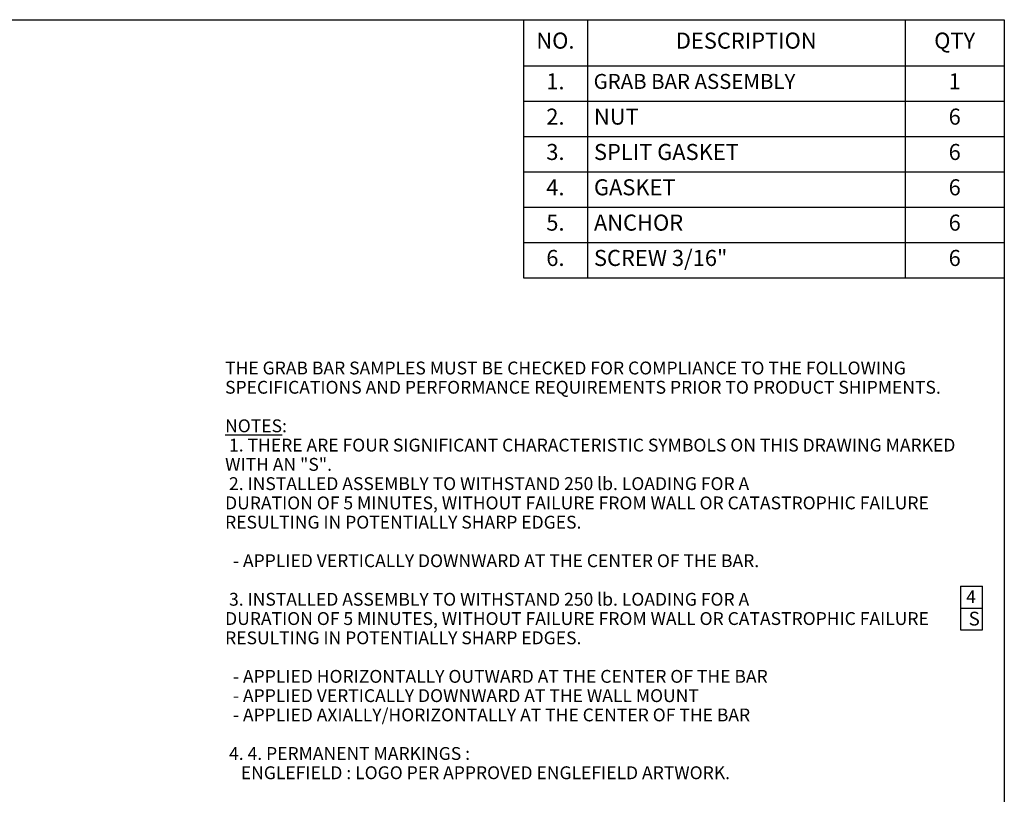
# Model space of a CAD drawing. Extents: x 147 to 2135, y -318 to 1099.
# Drawn here: x 1215 to 2135, y 375 to 1099 of the extents above; entities that cross this region are included whole.
import ezdxf
from ezdxf.enums import TextEntityAlignment as Align

# ---------------------------------------------------------------- set-up
doc = ezdxf.new("R2010")
doc.units = 0
doc.layers.get('0').update_dxf_attribs({"linetype": 'CONTINUOUS'})
for name, color, linetype in [('___NOTE', 7, 'CONTINUOUS'), ('___SYMBOL', 7, 'CONTINUOUS'), ('DIM', 3, 'CONTINUOUS'), ('Layer 1', 7, 'CONTINUOUS'), ('Layer1', 9, 'CONTINUOUS')]:
    doc.layers.add(name, color=color, linetype=linetype)
doc.styles.add('style1', font='ARIAL.TTF')

# ---------------------------------------------------------------- blocks, each defined once
blk = doc.blocks.new('*T40')
at = {"layer": 'Layer 1', "color": 0, "linetype": 'ByBlock', "lineweight": -2}
for p, q in [((0, 0), (449.25, 0)), ((0, 0), (0, -241)), ((59.79, 0), (59.79, -241)), ((356.58, 0), (356.58, -241)), ((449.25, 0), (449.25, -241)), ((0, -43), (449.25, -43)), ((0, -76), (449.25, -76)), ((0, -109), (449.25, -109)), ((0, -142), (449.25, -142)), ((0, -175), (449.25, -175)), ((0, -208), (449.25, -208)), ((0, -241), (449.25, -241))]:
    blk.add_line(p, q, dxfattribs=at)
at = {"layer": 'Layer 1', "color": 0}
for s, insert, char_height, width, attachment_point in [('NO.', (29.89, -21.5), 15, 56.7884, 5), ('DESCRIPTION', (208.18, -21.5), 15, 293.7872, 5), ('QTY', (402.91, -21.5), 15, 89.6733, 5), ('1.', (29.89, -59.5), 15, 56.7884, 5), (' GRAB BAR ASSEMBLY', (61.29, -59.5), 14, 293.7872, 4), ('1', (402.91, -59.5), 15, 89.6733, 5), ('2.', (29.89, -92.5), 15, 56.7884, 5), (' NUT', (61.29, -92.5), 15, 293.7872, 4), ('6', (402.91, -92.5), 15, 89.6733, 5), ('3.', (29.89, -125.5), 15, 56.7884, 5), (' SPLIT GASKET', (61.29, -125.5), 15, 293.7872, 4), ('6', (402.91, -125.5), 15, 89.6733, 5), ('4.', (29.89, -158.5), 15, 56.7884, 5), (' GASKET', (61.29, -158.5), 15, 293.7872, 4), ('6', (402.91, -158.5), 15, 89.6733, 5), ('5.', (29.89, -191.5), 15, 56.7884, 5), (' ANCHOR', (61.29, -191.5), 15, 293.7872, 4), ('6', (402.91, -191.5), 15, 89.6733, 5), ('6.', (29.89, -224.5), 15, 56.7884, 5), (' SCREW 3/16"', (61.29, -224.5), 15, 293.7872, 4), ('6', (402.91, -224.5), 15, 89.6733, 5)]:
    blk.add_mtext(s, dxfattribs=dict(at, insert=insert, char_height=char_height, width=width, attachment_point=attachment_point))
blk = doc.blocks.new('CHARACTERISTIC_BL4')
at = {"layer": '___SYMBOL', "color": 7, "linetype": 'Continuous'}
for p, q in [((13.3101, 9.4251), (13.3101, 9.0103)), ((13.3101, 9.4251), (13.5175, 9.4251)), ((13.5175, 9.0103), (13.5175, 9.4251)), ((13.3101, 9.2177), (13.5175, 9.2177)), ((13.3101, 9.0103), (13.5175, 9.0103))]:
    blk.add_line(p, q, dxfattribs=at)
at = {"layer": '___SYMBOL', "color": 2, "linetype": 'Continuous', "insert": (13.3637, 9.3847), "char_height": 0.12, "width": 0.096, "attachment_point": 1, "line_spacing_factor": 0.9}
blk.add_mtext('4', dxfattribs=at)
blk = doc.blocks.new('A3H')
for p, q in [((5, 292.01), (415.01, 292.01)), ((415.01, 292.01), (415.01, 4.81))]:
    blk.add_line(p, q)
for tag, height, p in [('DIMENSION', 1.2, (321.07, 44.59, 0)), ('APPDATE', 1, (386.09, 40.15, 0)), ('PLTDATE', 1, (398.75, 40.15, 0)), ('SCALE', 1, (407.19, 40.15, 0)), ('CHECKDATE', 1, (399.67, 34.97, 0)), ('DRWSIZE', 1.5, (409.73, 34.47, 0)), ('ASSEMNAME', 1, (405.31, 20.29, 0)), ('SHT', 1, (283.27, 16.17, 0)), ('SYM', 1, (290.51, 16.29, 0)), ('DESCRIPTION', 1, (315.84, 16.13, 0)), ('DATE', 1, (333.16, 16.13, 0)), ('DESCRIPTION', 1.5, (372.99, 14.49, 0)), ('SHT', 1, (283.27, 12.98, 0)), ('SYM', 1, (290.51, 12.98, 0)), ('DESCRIPTION', 1, (315.84, 12.98, 0)), ('DATE', 1, (333.16, 12.98, 0)), ('DWGNO', 1.5, (372.99, 7.76, 0)), ('SHT', 1, (411.41, 6.78, 0))]:
    blk.add_attdef(tag, text='', height=height).set_placement(p, align=Align.MIDDLE_CENTER)

msp = doc.modelspace()

# ---------------------------------------------------------------- block references
msp.add_blockref('*T40', (1685.71, 1098.68))
at = {"layer": 'Layer 1', "xscale": 4.848661417322835, "yscale": 4.848661417322835, "zscale": 4.848661417322835}
msp.add_blockref('A3H', (122.72, -317.16), dxfattribs=at)
at = {"layer": 'Layer1', "xscale": 98.19068521723297, "yscale": 98.19068521723297, "zscale": 98.19068521723297}
msp.add_blockref('CHARACTERISTIC_BL4', (787.17, -356), dxfattribs=at)

# ---------------------------------------------------------------- texts
at = {"layer": '___NOTE', "color": 2, "linetype": 'Continuous', "insert": (1407.02, 779.32), "char_height": 12, "width": 684.8873, "attachment_point": 1, "line_spacing_factor": 0.9, "style": 'style1'}
msp.add_mtext('{\\Ftxt|c0;\\C30;THE GRAB BAR SAMPLES MUST BE CHECKED FOR COMPLIANCE TO THE FOLLOWING SPECIFICATIONS AND PERFORMANCE REQUIREMENTS PRIOR TO PRODUCT SHIPMENTS. \\P\\P\\LNOTES\\l:\\P \\P 1. THERE ARE FOUR SIGNIFICANT CHARACTERISTIC SYMBOLS ON THIS DRAWING MARKED WITH AN "S".\\P \\P 2. INSTALLED ASSEMBLY TO WITHSTAND 250 lb. LOADING FOR A \\PDURATION OF 5 MINUTES, WITHOUT FAILURE FROM WALL OR CATASTROPHIC FAILURE RESULTING IN POTENTIALLY SHARP EDGES.\\P\\P  - APPLIED VERTICALLY DOWNWARD AT THE CENTER OF THE BAR.\\P\\P 3. INSTALLED ASSEMBLY TO WITHSTAND 250 lb. LOADING FOR A \\PDURATION OF 5 MINUTES, WITHOUT FAILURE FROM WALL OR CATASTROPHIC FAILURE RESULTING IN POTENTIALLY SHARP EDGES.\\P\\P  - APPLIED HORIZONTALLY OUTWARD AT THE CENTER OF THE BAR\\P  - APPLIED VERTICALLY DOWNWARD AT THE WALL MOUNT\\P  - APPLIED AXIALLY/HORIZONTALLY AT THE CENTER OF THE BAR\\P\\P 4. 4. PERMANENT MARKINGS : \\P    ENGLEFIELD : LOGO PER APPROVED ENGLEFIELD ARTWORK. }', dxfattribs=at)
at = {"layer": 'DIM', "ltscale": 3, "insert": (2101.6, 545.64), "char_height": 12.883, "attachment_point": 1}
msp.add_mtext_dynamic_manual_height_columns('{\\C2;S}', width=0.5465, gutter_width=1, heights=[0], dxfattribs=at)

doc.saveas('drawing.dxf')
